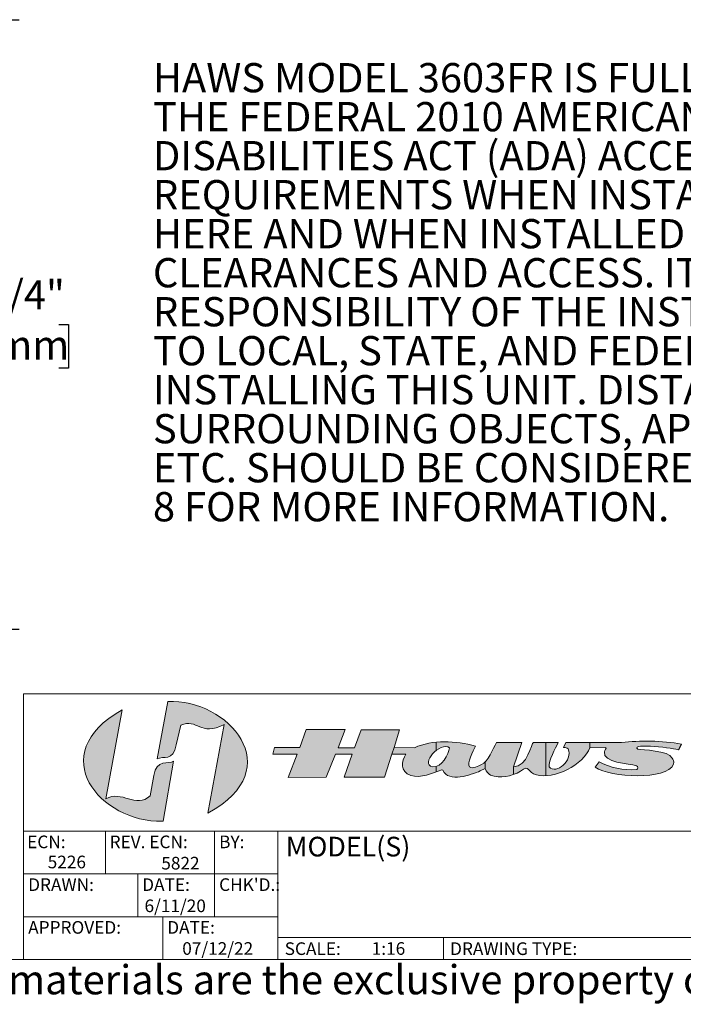
# Model space of a CAD drawing. Units: inches. Extents: x 0.2 to 10.8, y 0.2 to 8.2.
# Drawn here: x 6.4 to 8.8, y 0.2 to 3.7 of the extents above; entities that cross this region are included whole.
import ezdxf

# ---------------------------------------------------------------- set-up
doc = ezdxf.new("R2010")
doc.units = ezdxf.units.IN
doc.header["$MEASUREMENT"] = 0
doc.linetypes.add('PHANTOM', pattern=[0.5, 0.25, -0.05, 0.05, -0.05, 0.05, -0.05])
for name, color, linetype, lineweight in [('BORDER', 7, 'Continuous', 35), ('DIM', 7, 'Continuous', 25), ('TXT', 7, 'PHANTOM', 50)]:
    doc.layers.add(name, color=color, linetype=linetype, lineweight=lineweight)
doc.styles.add('SLDTEXTSTYLE0', font='ARIAL.TTF', dxfattribs={"width": 0.948})
doc.styles.add('SLDTEXTSTYLE1', font='ARIAL.TTF')
doc.styles.add('SLDTEXTSTYLE2', font='ARIAL.TTF', dxfattribs={"width": 0.9})
doc.styles.add('SLDTEXTSTYLE3', font='ARIALBD.TTF', dxfattribs={"width": 0.948})
doc.dimstyles.new('SLDDIMSTYLE1', dxfattribs={"dimtxt": 0.101115, "dimasz": 0.12, "dimexe": 0, "dimexo": 0.0625, "dimgap": 0.025279, "dimtad": 0, "dimtih": 1, "dimtoh": 1, "dimdec": 6, "dimlfac": 16, "dimrnd": 1e-09, "dimzin": 12, "dimdsep": 46, "dimlunit": 5, "dimtxsty": 'SLDTEXTSTYLE0', "dimsah": 1, "dimcen": 0.09, "dimadec": 0, "dimazin": 3, "dimtfac": 1, "dimtdec": 3, "dimtofl": 0, "dimtmove": 0, "dimatfit": 3, "dimfxl": 0, "dimfrac": 2, "dimtolj": 1, "dimtzin": 12, "dimarcsym": 0})

# ---------------------------------------------------------------- blocks, each defined once
blk = doc.blocks.new('_D_2')
at = {"layer": 'DIM'}
for p, q in [((4.9219, 3.7383), (6.422, 3.7383)), ((6.332, 3.7383), (6.332, 2.8316)), ((6.1005, 2.6532), (6.0658, 2.6532)), ((6.0658, 2.6532), (6.0658, 2.4979)), ((6.5634, 2.6532), (6.5982, 2.6532)), ((6.5982, 2.6532), (6.5982, 2.4979)), ((6.0658, 2.4979), (6.1005, 2.4979)), ((6.5982, 2.4979), (6.5634, 2.4979)), ((6.332, 1.568), (6.332, 2.4747)), ((4.0975, 1.568), (6.422, 1.568))]:
    blk.add_line(p, q, dxfattribs=at)
for points in [[(6.332, 3.7383), (6.312, 3.6183), (6.352, 3.6183)], [(6.332, 1.568), (6.352, 1.688), (6.312, 1.688)]]:
    blk.add_solid(points, dxfattribs=at)
at = {"layer": 'DIM', "char_height": 0.10417, "attachment_point": 1, "style": 'SLDTEXTSTYLE0'}
for s, insert in [('34 3/4"', (6.1144, 2.8106)), ('882mm', (6.1005, 2.6321))]:
    blk.add_mtext(s, dxfattribs=dict(at, insert=insert))
blk = doc.blocks.new('SW_NOTE_0_16')
at = {"layer": 'TXT', "color": 0, "char_height": 0.104167, "attachment_point": 1, "style": 'SLDTEXTSTYLE3'}
for s, insert in [('HAWS MODEL 3603FR IS FULLY COMPLIANT WITH ', (0, 0.1343)), ('THE FEDERAL 2010 AMERICANS WITH ', (0, -0.0046)), ('DISABILITIES ACT (ADA) ACCESSIBILITY ', (0, -0.1435)), ('REQUIREMENTS WHEN INSTALLED AS SHOWN ', (0, -0.2824)), ('HERE AND WHEN INSTALLED WITH PROPER', (0, -0.4213)), ('CLEARANCES AND ACCESS. IT IS THE ', (0, -0.5602)), ('RESPONSIBILITY OF THE INSTALLER TO ADHERE ', (0, -0.6991)), ('TO LOCAL, STATE, AND FEDERAL CODES WHEN ', (0, -0.8379)), ('INSTALLING THIS UNIT. DISTANCE TO ', (0, -0.9768)), ('SURROUNDING OBJECTS, APPROACH SURFACES, ', (0, -1.1157)), ('ETC. SHOULD BE CONSIDERED. REFER TO SHEET ', (0, -1.2546)), ('8 FOR MORE INFORMATION.', (0, -1.3935))]:
    blk.add_mtext(s, dxfattribs=dict(at, insert=insert))

msp = doc.modelspace()

# ---------------------------------------------------------------- hatches: boundary and pattern name
at = {"linetype": 'Continuous'}
h = msp.add_hatch(color=7, dxfattribs=at)
edge = h.paths.add_edge_path(flags=0)
edge.add_line((6.98065606, 1.15640691), (6.99727072, 1.22640012))
edge.add_spline(control_points=[(6.99727072, 1.22640012), (7.05718364, 1.25191564), (7.06608449, 1.18428891), (7.15209695, 1.22817498)], knot_values=[4, 4, 4, 4, 5, 5, 5, 5], weights=[1, 1, 1, 1], degree=3, periodic=0)
edge.add_line((7.15209695, 1.22817498), (7.0939589, 0.91319794))
edge.add_spline(control_points=[(7.0939589, 0.91319794), (7.38758831, 1.07157769), (7.16336428, 1.32190885), (6.95100299, 1.31003852)], knot_values=[0, 0, 0, 0, 1, 1, 1, 1], weights=[1, 1, 1, 1], degree=3, periodic=0)
edge.add_line((6.95100299, 1.31003852), (6.91303691, 1.10599026))
edge.add_spline(control_points=[(6.91303691, 1.10599026), (6.93557915, 1.11844462), (6.97117496, 1.09471155), (6.98065606, 1.15640691)], knot_values=[2, 2, 2, 2, 3, 3, 3, 3], weights=[1, 1, 1, 1], degree=3, periodic=0)
h = msp.add_hatch(color=7, dxfattribs=at)
edge = h.paths.add_edge_path(flags=0)
edge.add_spline(control_points=[(6.78847053, 1.28038167), (6.50611224, 1.12259354), (6.71195053, 0.87879295), (6.93142643, 0.88414029)], knot_values=[0, 0, 0, 0, 1, 1, 1, 1], weights=[1, 1, 1, 1], degree=3, periodic=0)
edge.add_spline(control_points=[(6.93142643, 0.88414029), (6.93261726, 0.88414029), (6.93320509, 0.88472433), (6.93439591, 0.88472433)], knot_values=[1, 1, 1, 1, 2, 2, 2, 2], weights=[1, 1, 1, 1], degree=3, periodic=0)
edge.add_line((6.93439591, 0.88472433), (6.97176658, 1.09767724))
edge.add_spline(control_points=[(6.97176658, 1.09767724), (6.95575492, 1.08699773), (6.90828878, 1.10539105), (6.90177337, 1.04726817)], knot_values=[3, 3, 3, 3, 4, 4, 4, 4], weights=[1, 1, 1, 1], degree=3, periodic=0)
edge.add_line((6.90177337, 1.04726817), (6.88812818, 0.97430168))
edge.add_spline(control_points=[(6.88812818, 0.97430168), (6.83711232, 0.92862557), (6.78728729, 0.9956531), (6.73093168, 0.9642138)], knot_values=[5, 5, 5, 5, 6, 6, 6, 6], weights=[1, 1, 1, 1], degree=3, periodic=0)
edge.add_line((6.73093168, 0.9642138), (6.78847053, 1.28038167))
msp.add_hatch(color=7, dxfattribs=at).paths.add_polyline_path([(7.61600299, 1.14560605), (7.5577284, 1.14560605), (7.58270539, 1.21081321), (7.44394772, 1.21081321), (7.42105278, 1.14629627), (7.33085725, 1.14629627), (7.32461869, 1.12340513), (7.41133655, 1.12340513), (7.38012101, 1.04015355), (7.51540481, 1.04084378), (7.5487024, 1.12340513), (7.6076748, 1.12340513), (7.57923152, 1.04084378), (7.72284352, 1.04084378), (7.74920854, 1.12340513), (7.75752914, 1.14629627), (7.77627137, 1.21012299), (7.63959194, 1.21012299)], flags=0)
h = msp.add_hatch(color=7, dxfattribs=at)
edge = h.paths.add_edge_path(flags=0)
edge.add_line((7.90702659, 1.06006245), (7.90702659, 1.07899833))
edge.add_spline(control_points=[(7.90702659, 1.07899833), (7.90295214, 1.07785101), (7.89867488, 1.07754609), (7.89421615, 1.07830547)], knot_values=[1.8632281127, 1.8632281127, 1.8632281127, 1.8632281127, 2, 2, 2, 2], weights=[1, 1, 1, 1], degree=3, periodic=0)
edge.add_spline(control_points=[(7.89421615, 1.07830547), (7.86552187, 1.083446), (7.88202935, 1.11686869), (7.90702659, 1.13615373)], knot_values=[0, 0, 0, 0, 0.6172446134, 0.6172446134, 0.6172446134, 0.6172446134], weights=[1, 1, 1, 1], degree=3, periodic=0)
edge.add_line((7.90702659, 1.13615373), (7.90702659, 1.16555983))
edge.add_spline(control_points=[(7.90702659, 1.16555983), (7.87954456, 1.16298842), (7.85297572, 1.15669348), (7.82899382, 1.14560605)], knot_values=[14.6283289575, 14.6283289575, 14.6283289575, 14.6283289575, 15, 15, 15, 15], weights=[1, 1, 1, 1], degree=3, periodic=0)
edge.add_line((7.82899382, 1.14560605), (7.75752914, 1.14629627))
edge.add_line((7.75752914, 1.14629627), (7.74920854, 1.12340513))
edge.add_line((7.74920854, 1.12340513), (7.79916251, 1.12340513))
edge.add_line((7.79916251, 1.12340513), (7.79916251, 1.12270732))
edge.add_spline(control_points=[(7.79916251, 1.12270732), (7.7825213, 1.09773033), (7.77696159, 1.06026864), (7.8158189, 1.04709371)], knot_values=[35, 35, 35, 35, 36, 36, 36, 36], weights=[1, 1, 1, 1], degree=3, periodic=0)
edge.add_spline(control_points=[(7.8158189, 1.04709371), (7.84629349, 1.03805255), (7.87769704, 1.04923258), (7.90702659, 1.06006245)], knot_values=[36, 36, 36, 36, 36.8136516143, 36.8136516143, 36.8136516143, 36.8136516143], weights=[1, 1, 1, 1], degree=3, periodic=0)
h = msp.add_hatch(color=7, dxfattribs=at)
edge = h.paths.add_edge_path(flags=0)
edge.add_spline(control_points=[(7.90702659, 1.13615373), (7.92252745, 1.14811245), (7.94129288, 1.15463485), (7.95456899, 1.14560605)], knot_values=[0.6172446134, 0.6172446134, 0.6172446134, 0.6172446134, 1, 1, 1, 1], weights=[1, 1, 1, 1], degree=3, periodic=0)
edge.add_spline(control_points=[(7.95456899, 1.14560605), (7.9503786, 1.12703741), (7.93274219, 1.08623959), (7.90702659, 1.07899833)], knot_values=[1, 1, 1, 1, 1.8632281127, 1.8632281127, 1.8632281127, 1.8632281127], weights=[1, 1, 1, 1], degree=3, periodic=0)
edge.add_line((7.90702659, 1.07899833), (7.90702659, 1.06006245))
edge.add_spline(control_points=[(7.90702659, 1.06006245), (7.91374385, 1.06254278), (7.92035233, 1.06500474), (7.92681594, 1.06720121)], knot_values=[36.8136516143, 36.8136516143, 36.8136516143, 36.8136516143, 37, 37, 37, 37], weights=[1, 1, 1, 1], degree=3, periodic=0)
edge.add_line((7.92681594, 1.06720121), (7.93028981, 1.06581318))
edge.add_spline(control_points=[(7.93028981, 1.06581318), (7.9511027, 1.02003088), (8.03018259, 1.04916438), (8.06349536, 1.0630447)], knot_values=[38, 38, 38, 38, 39, 39, 39, 39], weights=[1, 1, 1, 1], degree=3, periodic=0)
edge.add_line((8.06349536, 1.0630447), (8.08083438, 1.07206312))
edge.add_line((8.08083438, 1.07206312), (8.08083438, 1.09480546))
edge.add_spline(control_points=[(8.08083438, 1.09480546), (8.07686751, 1.09075747), (8.07270914, 1.08765804), (8.06834968, 1.08594344)], knot_values=[11.8095567596, 11.8095567596, 11.8095567596, 11.8095567596, 12, 12, 12, 12], weights=[1, 1, 1, 1], degree=3, periodic=0)
edge.add_spline(control_points=[(8.06834968, 1.08594344), (8.05586497, 1.08038372), (8.03782814, 1.06859683), (8.02532827, 1.07760766)], knot_values=[12, 12, 12, 12, 13, 13, 13, 13], weights=[1, 1, 1, 1], degree=3, periodic=0)
edge.add_spline(control_points=[(8.02532827, 1.07760766), (8.01492183, 1.09079775), (8.03920859, 1.13311376), (8.04614875, 1.15184082)], knot_values=[13, 13, 13, 13, 14, 14, 14, 14], weights=[1, 1, 1, 1], degree=3, periodic=0)
edge.add_spline(control_points=[(8.04614875, 1.15184082), (8.00255602, 1.16361233), (7.95348637, 1.16990693), (7.90702659, 1.16555983)], knot_values=[14, 14, 14, 14, 14.6283289575, 14.6283289575, 14.6283289575, 14.6283289575], weights=[1, 1, 1, 1], degree=3, periodic=0)
edge.add_line((7.90702659, 1.16555983), (7.90702659, 1.13615373))
h = msp.add_hatch(color=7, dxfattribs=at)
edge = h.paths.add_edge_path(flags=0)
edge.add_line((8.21196167, 1.16434069), (8.12177753, 1.16434069))
edge.add_spline(control_points=[(8.12177753, 1.16434069), (8.11109939, 1.14636164), (8.09769716, 1.11201312), (8.08083438, 1.09480546)], knot_values=[11, 11, 11, 11, 11.8095567596, 11.8095567596, 11.8095567596, 11.8095567596], weights=[1, 1, 1, 1], degree=3, periodic=0)
edge.add_line((8.08083438, 1.09480546), (8.08083438, 1.07206312))
edge.add_spline(control_points=[(8.08083438, 1.07206312), (8.0856887, 1.06095886), (8.09262127, 1.05125022), (8.10026682, 1.04778394)], knot_values=[40, 40, 40, 40, 41, 41, 41, 41], weights=[1, 1, 1, 1], degree=3, periodic=0)
edge.add_spline(control_points=[(8.10026682, 1.04778394), (8.12634795, 1.03891156), (8.15477813, 1.04063136), (8.18143256, 1.05028797)], knot_values=[41, 41, 41, 41, 41.7517646033, 41.7517646033, 41.7517646033, 41.7517646033], weights=[1, 1, 1, 1], degree=3, periodic=0)
edge.add_line((8.18143256, 1.05028797), (8.18143256, 1.07830547))
edge.add_line((8.18143256, 1.07830547), (8.21196167, 1.16434069))
h = msp.add_hatch(color=7, dxfattribs=at)
edge = h.paths.add_edge_path(flags=0)
edge.add_line((8.29695018, 1.16434069), (8.25289723, 1.16434069))
edge.add_spline(control_points=[(8.25289723, 1.16434069), (8.24456904, 1.16434069), (8.23277456, 1.0755294), (8.18143256, 1.07830547)], knot_values=[8, 8, 8, 8, 9, 9, 9, 9], weights=[1, 1, 1, 1], degree=3, periodic=0)
edge.add_line((8.18143256, 1.07830547), (8.18143256, 1.05028797))
edge.add_spline(control_points=[(8.18143256, 1.05028797), (8.19023394, 1.05347662), (8.19884171, 1.05753066), (8.20710735, 1.06235448)], knot_values=[41.7517646033, 41.7517646033, 41.7517646033, 41.7517646033, 42, 42, 42, 42], weights=[1, 1, 1, 1], degree=3, periodic=0)
edge.add_spline(control_points=[(8.20710735, 1.06235448), (8.23971472, 1.08940972), (8.23207676, 1.05471651), (8.26330368, 1.04986219)], knot_values=[42, 42, 42, 42, 43, 43, 43, 43], weights=[1, 1, 1, 1], degree=3, periodic=0)
edge.add_spline(control_points=[(8.26330368, 1.04986219), (8.27352061, 1.04668492), (8.28492662, 1.04551353), (8.29695018, 1.04603805)], knot_values=[43, 43, 43, 43, 43.1636314347, 43.1636314347, 43.1636314347, 43.1636314347], weights=[1, 1, 1, 1], degree=3, periodic=0)
edge.add_line((8.29695018, 1.04603805), (8.29695018, 1.16434069))
h = msp.add_hatch(color=7, dxfattribs=at)
edge = h.paths.add_edge_path(flags=0)
edge.add_spline(control_points=[(8.37638656, 1.14144196), (8.39443097, 1.1012042), (8.33406297, 1.04847416), (8.30909356, 1.07760766)], knot_values=[5, 5, 5, 5, 6, 6, 6, 6], weights=[1, 1, 1, 1], degree=3, periodic=0)
edge.add_spline(control_points=[(8.30909356, 1.07760766), (8.30562727, 1.09911836), (8.33199988, 1.14421802), (8.34100312, 1.16434069)], knot_values=[6, 6, 6, 6, 7, 7, 7, 7], weights=[1, 1, 1, 1], degree=3, periodic=0)
edge.add_line((8.34100312, 1.16434069), (8.29695018, 1.16434069))
edge.add_line((8.29695018, 1.16434069), (8.29695018, 1.04603805))
edge.add_spline(control_points=[(8.29695018, 1.04603805), (8.35840617, 1.04871902), (8.43599612, 1.09570612), (8.45340337, 1.14560605)], knot_values=[43.1636314347, 43.1636314347, 43.1636314347, 43.1636314347, 44, 44, 44, 44], weights=[1, 1, 1, 1], degree=3, periodic=0)
edge.add_line((8.45340337, 1.14560605), (8.45340337, 1.16434069))
edge.add_line((8.45340337, 1.16434069), (8.36806595, 1.16434069))
edge.add_line((8.36806595, 1.16434069), (8.36042799, 1.1469865))
edge.add_spline(control_points=[(8.36042799, 1.1469865), (8.36806595, 1.14629627), (8.37292027, 1.14629627), (8.37638656, 1.14144196)], knot_values=[4, 4, 4, 4, 5, 5, 5, 5], weights=[1, 1, 1, 1], degree=3, periodic=0)
h = msp.add_hatch(color=7, dxfattribs=at)
edge = h.paths.add_edge_path(flags=0)
edge.add_spline(control_points=[(8.76976844, 1.13796808), (8.77324231, 1.14629627), (8.78017489, 1.15878856)], knot_values=[0, 0, 0, 1, 1, 1], weights=[1, 1, 1], degree=2, periodic=0)
edge.add_spline(control_points=[(8.78017489, 1.15878856), (8.70940802, 1.17127326), (8.63240638, 1.17196349), (8.56649383, 1.16434069)], knot_values=[1, 1, 1, 1, 2, 2, 2, 2], weights=[1, 1, 1, 1], degree=3, periodic=0)
edge.add_line((8.56649383, 1.16434069), (8.45340337, 1.16434069))
edge.add_line((8.45340337, 1.16434069), (8.45340337, 1.14560605))
edge.add_line((8.45340337, 1.14560605), (8.51028992, 1.14629627))
edge.add_spline(control_points=[(8.51028992, 1.14629627), (8.51445401, 1.14560605), (8.5054356, 1.13727786), (8.5054356, 1.13172573)], knot_values=[45, 45, 45, 45, 46, 46, 46, 46], weights=[1, 1, 1, 1], degree=3, periodic=0)
edge.add_spline(control_points=[(8.5054356, 1.13172573), (8.49850302, 1.0921782), (8.5942393, 1.08940972), (8.61921629, 1.08177934)], knot_values=[46, 46, 46, 46, 47, 47, 47, 47], weights=[1, 1, 1, 1], degree=3, periodic=0)
edge.add_spline(control_points=[(8.61921629, 1.08177934), (8.6282347, 1.07900328), (8.62407061, 1.06997728), (8.62059673, 1.06859683)], knot_values=[47, 47, 47, 47, 48, 48, 48, 48], weights=[1, 1, 1, 1], degree=3, periodic=0)
edge.add_spline(control_points=[(8.62059673, 1.06859683), (8.57412421, 1.0630447), (8.52347243, 1.07622721), (8.48739877, 1.09565207)], knot_values=[48, 48, 48, 48, 49, 49, 49, 49], weights=[1, 1, 1, 1], degree=3, periodic=0)
edge.add_line((8.48739877, 1.09565207), (8.47282064, 1.07622721))
edge.add_spline(control_points=[(8.47282064, 1.07622721), (8.52693113, 1.04015355), (8.72814266, 1.02835908), (8.75173161, 1.08732388)], knot_values=[50, 50, 50, 50, 51, 51, 51, 51], weights=[1, 1, 1, 1], degree=3, periodic=0)
edge.add_spline(control_points=[(8.75173161, 1.08732388), (8.7551979, 1.09704011), (8.74825774, 1.1053683), (8.74687729, 1.108827)], knot_values=[51, 51, 51, 51, 52, 52, 52, 52], weights=[1, 1, 1, 1], degree=3, periodic=0)
edge.add_spline(control_points=[(8.74687729, 1.108827), (8.73508281, 1.13588983), (8.63933896, 1.13796808), (8.62407061, 1.14074415)], knot_values=[52, 52, 52, 52, 53, 53, 53, 53], weights=[1, 1, 1, 1], degree=3, periodic=0)
edge.add_spline(control_points=[(8.62407061, 1.14074415), (8.59562733, 1.16503091), (8.76283587, 1.1428224), (8.76976844, 1.13796808)], knot_values=[53, 53, 53, 53, 54, 54, 54, 54], weights=[1, 1, 1, 1], degree=3, periodic=0)

# ---------------------------------------------------------------- linework, layer by layer
at = {"color": 7, "linetype": 'Continuous', "lineweight": 18}
for p, q in [((6.95100299, 1.31003852), (6.91303691, 1.10599026)), ((6.95100299, 1.31003852), (6.91303691, 1.10599026)), ((6.73093168, 0.9642138), (6.78847053, 1.28038167)), ((6.73093168, 0.9642138), (6.78847053, 1.28038167)), ((6.98065606, 1.15640691), (6.99727072, 1.22640012)), ((6.98065606, 1.15640691), (6.99727072, 1.22640012)), ((7.44394772, 1.21081321), (7.42105278, 1.14629627)), ((7.44394772, 1.21081321), (7.42105278, 1.14629627)), ((7.58270539, 1.21081321), (7.44394772, 1.21081321)), ((7.58270539, 1.21081321), (7.44394772, 1.21081321)), ((7.5577284, 1.14560605), (7.58270539, 1.21081321)), ((7.5577284, 1.14560605), (7.58270539, 1.21081321)), ((7.63959194, 1.21012299), (7.61600299, 1.14560605)), ((7.63959194, 1.21012299), (7.61600299, 1.14560605)), ((7.77627137, 1.21012299), (7.63959194, 1.21012299)), ((7.77627137, 1.21012299), (7.63959194, 1.21012299)), ((7.75752914, 1.14629627), (7.77627137, 1.21012299)), ((7.75752914, 1.14629627), (7.77627137, 1.21012299)), ((7.90702659, 1.16555983), (7.90702659, 1.13615373)), ((8.21196167, 1.16434069), (8.12177753, 1.16434069)), ((8.21196167, 1.16434069), (8.12177753, 1.16434069)), ((8.18143256, 1.07830547), (8.21196167, 1.16434069)), ((8.18143256, 1.07830547), (8.21196167, 1.16434069)), ((8.34100312, 1.16434069), (8.25289723, 1.16434069)), ((8.34100312, 1.16434069), (8.25289723, 1.16434069)), ((8.29695018, 1.16434069), (8.29695018, 1.04603805)), ((8.36806595, 1.16434069), (8.36042799, 1.1469865)), ((8.36806595, 1.16434069), (8.36042799, 1.1469865)), ((8.56649383, 1.16434069), (8.36806595, 1.16434069)), ((8.56649383, 1.16434069), (8.36806595, 1.16434069)), ((8.45340337, 1.14560605), (8.45340337, 1.16434069)), ((7.33085725, 1.14629627), (7.32461869, 1.12340513)), ((7.33085725, 1.14629627), (7.32461869, 1.12340513)), ((7.32461869, 1.12340513), (7.41133655, 1.12340513)), ((7.32461869, 1.12340513), (7.41133655, 1.12340513)), ((7.42105278, 1.14629627), (7.33085725, 1.14629627)), ((7.42105278, 1.14629627), (7.33085725, 1.14629627)), ((7.41133655, 1.12340513), (7.38012101, 1.04015355)), ((7.41133655, 1.12340513), (7.38012101, 1.04015355)), ((7.51540481, 1.04084378), (7.5487024, 1.12340513)), ((7.51540481, 1.04084378), (7.5487024, 1.12340513)), ((7.5487024, 1.12340513), (7.6076748, 1.12340513)), ((7.5487024, 1.12340513), (7.6076748, 1.12340513)), ((7.61600299, 1.14560605), (7.5577284, 1.14560605)), ((7.61600299, 1.14560605), (7.5577284, 1.14560605)), ((7.6076748, 1.12340513), (7.57923152, 1.04084378)), ((7.6076748, 1.12340513), (7.57923152, 1.04084378)), ((7.72284352, 1.04084378), (7.74920854, 1.12340513)), ((7.72284352, 1.04084378), (7.74920854, 1.12340513)), ((7.75752914, 1.14629627), (7.74920854, 1.12340513)), ((7.74920854, 1.12340513), (7.79916251, 1.12340513)), ((7.74920854, 1.12340513), (7.79916251, 1.12340513)), ((7.82899382, 1.14560605), (7.75752914, 1.14629627)), ((7.82899382, 1.14560605), (7.75752914, 1.14629627)), ((7.79916251, 1.12340513), (7.79916251, 1.12270732)), ((7.79916251, 1.12340513), (7.79916251, 1.12270732)), ((8.45340337, 1.14560605), (8.51028992, 1.14629627)), ((8.45340337, 1.14560605), (8.51028992, 1.14629627)), ((8.08083438, 1.07206312), (8.08083438, 1.09480546)), ((8.48739877, 1.09565207), (8.47282064, 1.07622721)), ((8.48739877, 1.09565207), (8.47282064, 1.07622721)), ((7.90702659, 1.07899833), (7.90702659, 1.06006245)), ((7.92681594, 1.06720121), (7.93028981, 1.06581318)), ((7.92681594, 1.06720121), (7.93028981, 1.06581318)), ((8.06349536, 1.0630447), (8.08083438, 1.07206312)), ((8.06349536, 1.0630447), (8.08083438, 1.07206312)), ((8.18143256, 1.07830547), (8.18143256, 1.05028797)), ((6.90177337, 1.04726817), (6.88812818, 0.97430168)), ((6.90177337, 1.04726817), (6.88812818, 0.97430168)), ((7.38012101, 1.04015355), (7.51540481, 1.04084378)), ((7.38012101, 1.04015355), (7.51540481, 1.04084378)), ((7.57923152, 1.04084378), (7.72284352, 1.04084378)), ((7.57923152, 1.04084378), (7.72284352, 1.04084378))]:
    msp.add_line(p, q, dxfattribs=at)
for points, degree in [([(6.99727072, 1.22640012), (7.05718364, 1.25191564), (7.06608449, 1.18428891), (7.15209695, 1.22817498)], 3), ([(8.04614875, 1.15184082), (7.97676991, 1.17057545), (7.89351834, 1.17543736), (7.82899382, 1.14560605)], 3), ([(7.89421615, 1.07830547), (7.84772846, 1.08663366), (7.91988336, 1.16919501), (7.95456899, 1.14560605)], 3), ([(8.12177753, 1.16434069), (8.10858743, 1.14213218), (8.09124082, 1.09494668), (8.06834968, 1.08594344)], 3), ([(8.25289723, 1.16434069), (8.24456904, 1.16434069), (8.23277456, 1.0755294), (8.18143256, 1.07830547)], 3), ([(8.30909356, 1.07760766), (8.30562727, 1.09911836), (8.33199988, 1.14421802), (8.34100312, 1.16434069)], 3), ([(8.78017489, 1.15878856), (8.70940802, 1.17127326), (8.63240638, 1.17196349), (8.56649383, 1.16434069)], 3), ([(8.62407061, 1.14074415), (8.59562733, 1.16503091), (8.76283587, 1.1428224), (8.76976844, 1.13796808)], 3), ([(8.76976844, 1.13796808), (8.77324231, 1.14629627), (8.78017489, 1.15878856)], 2), ([(6.91303691, 1.10599026), (6.93557915, 1.11844462), (6.97117496, 1.09471155), (6.98065606, 1.15640691)], 3), ([(7.79916251, 1.12270732), (7.7825213, 1.09773033), (7.77696159, 1.06026864), (7.8158189, 1.04709371)], 3), ([(7.95456899, 1.14560605), (7.94971467, 1.12409535), (7.92681594, 1.07275334), (7.89421615, 1.07830547)], 3), ([(8.02532827, 1.07760766), (8.01492183, 1.09079775), (8.03920859, 1.13311376), (8.04614875, 1.15184082)], 3), ([(8.26330368, 1.04986219), (8.32574236, 1.03044492), (8.43259047, 1.08594344), (8.45340337, 1.14560605)], 3), ([(8.37638656, 1.14144196), (8.39443097, 1.1012042), (8.33406297, 1.04847416), (8.30909356, 1.07760766)], 3), ([(8.36042799, 1.1469865), (8.36806595, 1.14629627), (8.37292027, 1.14629627), (8.37638656, 1.14144196)], 3), ([(8.5054356, 1.13172573), (8.49850302, 1.0921782), (8.5942393, 1.08940972), (8.61921629, 1.08177934)], 3), ([(8.51028992, 1.14629627), (8.51445401, 1.14560605), (8.5054356, 1.13727786), (8.5054356, 1.13172573)], 3), ([(8.74687729, 1.108827), (8.73508281, 1.13588983), (8.63933896, 1.13796808), (8.62407061, 1.14074415)], 3), ([(6.97176658, 1.09767724), (6.95575492, 1.08699773), (6.90828878, 1.10539105), (6.90177337, 1.04726817)], 3), ([(8.20710735, 1.06235448), (8.23971472, 1.08940972), (8.23207676, 1.05471651), (8.26330368, 1.04986219)], 3), ([(8.47282064, 1.07622721), (8.52693113, 1.04015355), (8.72814266, 1.02835908), (8.75173161, 1.08732388)], 3), ([(8.62059673, 1.06859683), (8.57412421, 1.0630447), (8.52347243, 1.07622721), (8.48739877, 1.09565207)], 3), ([(8.75173161, 1.08732388), (8.7551979, 1.09704011), (8.74825774, 1.1053683), (8.74687729, 1.108827)], 3), ([(7.8158189, 1.04709371), (7.853273, 1.03598187), (7.89213031, 1.05541432), (7.92681594, 1.06720121)], 3), ([(7.93028981, 1.06581318), (7.9511027, 1.02003088), (8.03018259, 1.04916438), (8.06349536, 1.0630447)], 3), ([(8.06834968, 1.08594344), (8.05586497, 1.08038372), (8.03782814, 1.06859683), (8.02532827, 1.07760766)], 3), ([(8.08083438, 1.07206312), (8.0856887, 1.06095886), (8.09262127, 1.05125022), (8.10026682, 1.04778394)], 3), ([(8.10026682, 1.04778394), (8.13496004, 1.03598187), (8.17380976, 1.04292203), (8.20710735, 1.06235448)], 3), ([(8.61921629, 1.08177934), (8.6282347, 1.07900328), (8.62407061, 1.06997728), (8.62059673, 1.06859683)], 3)]:
    msp.add_open_spline(points, degree=degree, dxfattribs=at)
at = {"color": 8, "linetype": 'Continuous', "lineweight": 18}
for points, degree in [([(6.99727072, 1.22640012), (7.05718364, 1.25191564), (7.06608449, 1.18428891), (7.15209695, 1.22817498)], 3), ([(8.04614875, 1.15184082), (7.97676991, 1.17057545), (7.89351834, 1.17543736), (7.82899382, 1.14560605)], 3), ([(7.89421615, 1.07830547), (7.84772846, 1.08663366), (7.91988336, 1.16919501), (7.95456899, 1.14560605)], 3), ([(8.12177753, 1.16434069), (8.10858743, 1.14213218), (8.09124082, 1.09494668), (8.06834968, 1.08594344)], 3), ([(8.25289723, 1.16434069), (8.24456904, 1.16434069), (8.23277456, 1.0755294), (8.18143256, 1.07830547)], 3), ([(8.30909356, 1.07760766), (8.30562727, 1.09911836), (8.33199988, 1.14421802), (8.34100312, 1.16434069)], 3), ([(8.78017489, 1.15878856), (8.70940802, 1.17127326), (8.63240638, 1.17196349), (8.56649383, 1.16434069)], 3), ([(8.62407061, 1.14074415), (8.59562733, 1.16503091), (8.76283587, 1.1428224), (8.76976844, 1.13796808)], 3), ([(8.76976844, 1.13796808), (8.77324231, 1.14629627), (8.78017489, 1.15878856)], 2), ([(6.91303691, 1.10599026), (6.93557915, 1.11844462), (6.97117496, 1.09471155), (6.98065606, 1.15640691)], 3), ([(7.79916251, 1.12270732), (7.7825213, 1.09773033), (7.77696159, 1.06026864), (7.8158189, 1.04709371)], 3), ([(7.95456899, 1.14560605), (7.94971467, 1.12409535), (7.92681594, 1.07275334), (7.89421615, 1.07830547)], 3), ([(8.02532827, 1.07760766), (8.01492183, 1.09079775), (8.03920859, 1.13311376), (8.04614875, 1.15184082)], 3), ([(8.26330368, 1.04986219), (8.32574236, 1.03044492), (8.43259047, 1.08594344), (8.45340337, 1.14560605)], 3), ([(8.37638656, 1.14144196), (8.39443097, 1.1012042), (8.33406297, 1.04847416), (8.30909356, 1.07760766)], 3), ([(8.36042799, 1.1469865), (8.36806595, 1.14629627), (8.37292027, 1.14629627), (8.37638656, 1.14144196)], 3), ([(8.5054356, 1.13172573), (8.49850302, 1.0921782), (8.5942393, 1.08940972), (8.61921629, 1.08177934)], 3), ([(8.51028992, 1.14629627), (8.51445401, 1.14560605), (8.5054356, 1.13727786), (8.5054356, 1.13172573)], 3), ([(8.74687729, 1.108827), (8.73508281, 1.13588983), (8.63933896, 1.13796808), (8.62407061, 1.14074415)], 3), ([(6.97176658, 1.09767724), (6.95575492, 1.08699773), (6.90828878, 1.10539105), (6.90177337, 1.04726817)], 3), ([(8.20710735, 1.06235448), (8.23971472, 1.08940972), (8.23207676, 1.05471651), (8.26330368, 1.04986219)], 3), ([(8.47282064, 1.07622721), (8.52693113, 1.04015355), (8.72814266, 1.02835908), (8.75173161, 1.08732388)], 3), ([(8.62059673, 1.06859683), (8.57412421, 1.0630447), (8.52347243, 1.07622721), (8.48739877, 1.09565207)], 3), ([(8.75173161, 1.08732388), (8.7551979, 1.09704011), (8.74825774, 1.1053683), (8.74687729, 1.108827)], 3), ([(7.8158189, 1.04709371), (7.853273, 1.03598187), (7.89213031, 1.05541432), (7.92681594, 1.06720121)], 3), ([(7.93028981, 1.06581318), (7.9511027, 1.02003088), (8.03018259, 1.04916438), (8.06349536, 1.0630447)], 3), ([(8.06834968, 1.08594344), (8.05586497, 1.08038372), (8.03782814, 1.06859683), (8.02532827, 1.07760766)], 3), ([(8.08083438, 1.07206312), (8.0856887, 1.06095886), (8.09262127, 1.05125022), (8.10026682, 1.04778394)], 3), ([(8.10026682, 1.04778394), (8.13496004, 1.03598187), (8.17380976, 1.04292203), (8.20710735, 1.06235448)], 3), ([(8.61921629, 1.08177934), (8.6282347, 1.07900328), (8.62407061, 1.06997728), (8.62059673, 1.06859683)], 3)]:
    msp.add_open_spline(points, degree=degree, dxfattribs=at)
at = {"layer": 'BORDER', "lineweight": 18}
for p, q in [((6.43798255, 1.33751847), (6.43798255, 0.39191021)), ((10.629927, 1.33751847), (6.43798255, 1.33751847)), ((7.15209695, 1.22817498), (7.0939589, 0.91319794)), ((6.93439591, 0.88472433), (6.97176658, 1.09767724)), ((6.43798255, 0.84879683), (10.629927, 0.84879683)), ((6.7298507, 0.84879683), (6.7298507, 0.69651021)), ((7.11783197, 0.84879683), (7.11783197, 0.54421021)), ((7.3423778, 0.84879683), (7.3423778, 0.39191021)), ((6.43798255, 0.69651021), (7.3423778, 0.69651021)), ((6.84411761, 0.69651021), (6.84411761, 0.54421021)), ((6.43798255, 0.54421021), (7.3423778, 0.54421021)), ((6.93306369, 0.54421021), (6.93306369, 0.39191021)), ((7.3423778, 0.47002997), (9.9561436, 0.47002997)), ((7.9321808, 0.47002997), (7.9321808, 0.39191021)), ((10.629927, 0.39207317), (0.329927, 0.39207317))]:
    msp.add_line(p, q, dxfattribs=at)
at = {"layer": 'BORDER', "color": 7, "linetype": 'Continuous', "lineweight": 18}
for p, q in [((7.15209695, 1.22817498), (7.0939589, 0.91319794)), ((6.93439591, 0.88472433), (6.97176658, 1.09767724))]:
    msp.add_line(p, q, dxfattribs=at)
at = {"layer": 'BORDER', "lineweight": 18}
for points in [[(7.0939589, 0.91319794), (7.38758831, 1.07157769), (7.16336428, 1.32190885), (6.95100299, 1.31003852)], [(6.78847053, 1.28038167), (6.50611224, 1.12259354), (6.71195053, 0.87879295), (6.93142643, 0.88414029)], [(6.88812818, 0.97430168), (6.83711232, 0.92862557), (6.78728729, 0.9956531), (6.73093168, 0.9642138)], [(6.93142643, 0.88414029), (6.93261726, 0.88414029), (6.93320509, 0.88472433), (6.93439591, 0.88472433)]]:
    msp.add_open_spline(points, degree=3, dxfattribs=at)
at = {"layer": 'BORDER', "color": 8, "linetype": 'Continuous', "lineweight": 18}
for points in [[(7.0939589, 0.91319794), (7.38758831, 1.07157769), (7.16336428, 1.32190885), (6.95100299, 1.31003852)], [(6.78847053, 1.28038167), (6.50611224, 1.12259354), (6.71195053, 0.87879295), (6.93142643, 0.88414029)], [(6.88812818, 0.97430168), (6.83711232, 0.92862557), (6.78728729, 0.9956531), (6.73093168, 0.9642138)], [(6.93142643, 0.88414029), (6.93261726, 0.88414029), (6.93320509, 0.88472433), (6.93439591, 0.88472433)]]:
    msp.add_open_spline(points, degree=3, dxfattribs=at)

# ---------------------------------------------------------------- block references
at = {"layer": 'TXT'}
msp.add_blockref('SW_NOTE_0_16', (6.8982441, 3.44962416), dxfattribs=at)

# ---------------------------------------------------------------- texts
at = {"layer": 'BORDER'}
for s, insert, char_height, attachment_point, style in [('ECN:', (6.4504386, 0.83310553), 0.045028965, 1, 'SLDTEXTSTYLE2'), ('REV. ECN:', (6.74397404, 0.83310553), 0.045028965, 1, 'SLDTEXTSTYLE2'), ('BY:', (7.13398858, 0.83310553), 0.045028965, 1, 'SLDTEXTSTYLE2'), ('MODEL(S)', (7.37099612, 0.82868783), 0.07, 1, 'SLDTEXTSTYLE1'), ('5226', (6.59170483, 0.76145546), 0.044985737, 2, 'SLDTEXTSTYLE1'), ('5822', (6.99624514, 0.75723814), 0.044985737, 2, 'SLDTEXTSTYLE1'), ('DRAWN:', (6.45405274, 0.68080553), 0.045028965, 1, 'SLDTEXTSTYLE2'), ('DATE:', (6.85996895, 0.68080553), 0.045028965, 1, 'SLDTEXTSTYLE2'), ("CHK'D.:", (7.13390215, 0.68080553), 0.045028965, 1, 'SLDTEXTSTYLE2'), ('6/11/20', (6.97751521, 0.60533088), 0.044985827, 2, 'SLDTEXTSTYLE2'), ('APPROVED:', (6.4540527, 0.52850553), 0.045028965, 1, 'SLDTEXTSTYLE2'), ('DATE:', (6.94913387, 0.52850553), 0.045028965, 1, 'SLDTEXTSTYLE2'), ('07/12/22', (7.1289151, 0.45336766), 0.044985827, 2, 'SLDTEXTSTYLE2'), ('SCALE:', (7.36729007, 0.45284963), 0.045028965, 1, 'SLDTEXTSTYLE2'), ('1:16', (7.73677133, 0.45336755), 0.045028965, 2, 'SLDTEXTSTYLE2'), ('DRAWING TYPE:', (7.95612361, 0.45276336), 0.0450289646, 1, 'SLDTEXTSTYLE2'), ('© 2022 Haws Corporation - All Rights Reserved.  HAWS® and other trademarks used in these materials are the exclusive property of Haws Corporation.', (0.3294523, 0.37184701), 0.10416666667, 1, 'SLDTEXTSTYLE0')]:
    msp.add_mtext(s, dxfattribs=dict(at, insert=insert, char_height=char_height, attachment_point=attachment_point, style=style))

# ---------------------------------------------------------------- dimensions: what is measured, and where the dimension line sits
at = {"layer": 'DIM'}
dim = msp.add_linear_dim(base=(6.33196518, 1.56799897), p1=(4.86188908, 3.7383143), p2=(4.03745701, 1.56799897), angle=90, dimstyle='SLDDIMSTYLE1', dxfattribs=at)
dim.commit()
dim.dimension.update_dxf_attribs({"geometry": '_D_2', "text_midpoint": (6.33196518, 2.65315663), "dimtype": 160})

doc.saveas('drawing.dxf')
